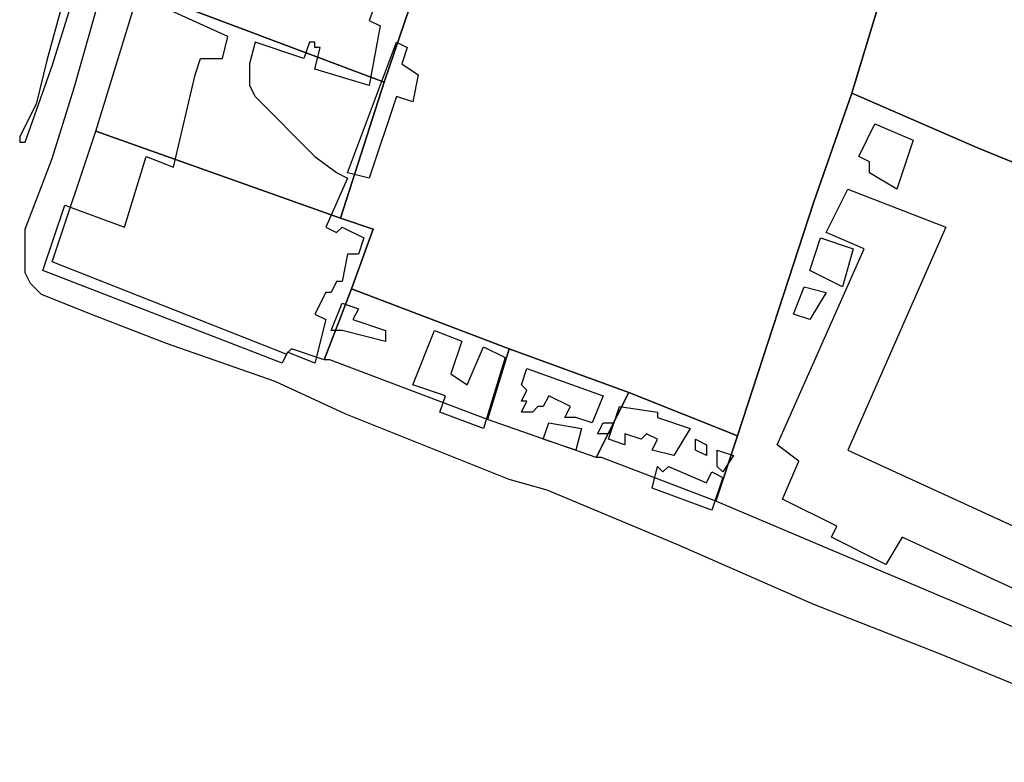
# Model space of a CAD drawing. Units: millimetres. Extents: x 12030 to 20115, y -244 to 5247.
# Drawn here: x 13250 to 13431, y 327 to 463 of the extents above; entities that cross this region are included whole.
import ezdxf

# ---------------------------------------------------------------- set-up
doc = ezdxf.new("R2010")
doc.units = ezdxf.units.MM
for name, color, linetype, lineweight in [('edificacion', 7, 'Continuous', 30), ('predios', 8, 'Continuous', 30), ('soleras', 251, 'Continuous', 30)]:
    doc.layers.add(name, color=color, linetype=linetype, lineweight=lineweight)

# ---------------------------------------------------------------- blocks, each defined once
blk = doc.blocks.new('BLK015193', base_point=(353966, 6296761))
at = {"layer": 'edificacion'}
for points in [[(353966, 6296761), (353977, 6296757), (353981, 6296770), (353986, 6296768), (353990, 6296785), (353991, 6296788), (353995, 6296788), (353996, 6296792), (353985, 6296797), (353988, 6296807), (353987, 6296807), (353996, 6296834), (353997, 6296834), (353998, 6296838), (354000, 6296837), (353999, 6296834), (354031, 6296823), (354026, 6296808), (354028, 6296807), (354029, 6296808), (354032, 6296807), (354029, 6296797), (354026, 6296799), (354026, 6296802), (354025, 6296803), (354022, 6296795), (354024, 6296794), (354022, 6296783), (354012, 6296786), (354013, 6296790), (354012, 6296790), (354012, 6296791), (354011, 6296791), (354010, 6296788), (354001, 6296791), (354000, 6296787), (354000, 6296783), (354001, 6296781), (354012, 6296770), (354016, 6296767), (354018, 6296766), (354014, 6296757), (354016, 6296756), (354017, 6296757), (354021, 6296755), (354020, 6296752), (354018, 6296752), (354017, 6296747), (354016, 6296747), (354015, 6296745), (354014, 6296745), (354012, 6296741), (354014, 6296740), (354012, 6296732), (354007, 6296734), (354006, 6296732), (353962, 6296749), (353966, 6296761)], [(354002, 6296823), (353995, 6296805), (354013, 6296798), (354019, 6296817), (354002, 6296823)]]:
    blk.add_lwpolyline(points, close=True, dxfattribs=at)
blk = doc.blocks.new('BLK015424', base_point=(354027, 6296791))
at = {"layer": 'edificacion'}
blk.add_lwpolyline([(354027, 6296791), (354029, 6296790), (354028, 6296787), (354031, 6296785), (354030, 6296780), (354027, 6296781), (354022, 6296766), (354018, 6296767), (354027, 6296791)], close=True, dxfattribs=at)
blk = doc.blocks.new('BLK015489', base_point=(354115, 6296776))
at = {"layer": 'edificacion'}
blk.add_lwpolyline([(354115, 6296776), (354122, 6296773), (354119, 6296764), (354114, 6296767), (354114, 6296769), (354112, 6296770), (354115, 6296776)], close=True, dxfattribs=at)
blk = doc.blocks.new('BLK015543', base_point=(354110, 6296764))
at = {"layer": 'edificacion'}
blk.add_lwpolyline([(354110, 6296764), (354128, 6296757), (354110, 6296716), (354147, 6296699), (354154, 6296713), (354163, 6296709), (354152, 6296682), (354145, 6296686), (354146, 6296688), (354120, 6296700), (354117, 6296695), (354107, 6296700), (354108, 6296702), (354098, 6296707), (354101, 6296714), (354097, 6296717), (354113, 6296753), (354106, 6296756), (354110, 6296764)], close=True, dxfattribs=at)
blk = doc.blocks.new('BLK015575', base_point=(354105, 6296755))
at = {"layer": 'edificacion'}
blk.add_lwpolyline([(354105, 6296755), (354111, 6296753), (354109, 6296746), (354103, 6296749), (354105, 6296755)], close=True, dxfattribs=at)
blk = doc.blocks.new('BLK015608', base_point=(354102, 6296746))
at = {"layer": 'edificacion'}
blk.add_lwpolyline([(354102, 6296746), (354106, 6296745), (354103, 6296740), (354100, 6296741), (354102, 6296746)], close=True, dxfattribs=at)
blk = doc.blocks.new('BLK015617', base_point=(354017, 6296743))
at = {"layer": 'edificacion'}
blk.add_lwpolyline([(354017, 6296743), (354020, 6296742), (354019, 6296740), (354025, 6296738), (354025, 6296736), (354017, 6296738), (354015, 6296738), (354017, 6296743)], close=True, dxfattribs=at)
blk = doc.blocks.new('BLK015646', base_point=(354034, 6296738))
at = {"layer": 'edificacion'}
blk.add_lwpolyline([(354034, 6296738), (354039, 6296736), (354037, 6296730), (354040, 6296728), (354043, 6296735), (354047, 6296733), (354043, 6296720), (354035, 6296723), (354036, 6296726), (354030, 6296728), (354034, 6296738)], close=True, dxfattribs=at)
blk = doc.blocks.new('BLK015672', base_point=(354051, 6296731))
at = {"layer": 'edificacion'}
blk.add_lwpolyline([(354051, 6296731), (354065, 6296726), (354063, 6296721), (354060, 6296722), (354059, 6296722), (354058, 6296722), (354059, 6296724), (354055, 6296726), (354054, 6296724), (354053, 6296724), (354052, 6296723), (354050, 6296723), (354051, 6296725), (354050, 6296725), (354051, 6296727), (354050, 6296728), (354051, 6296731)], close=True, dxfattribs=at)
blk = doc.blocks.new('BLK015696', base_point=(354081, 6296720))
at = {"layer": 'edificacion'}
blk.add_lwpolyline([(354081, 6296720), (354078, 6296715), (354074, 6296716), (354075, 6296718), (354073, 6296719), (354072, 6296718), (354069, 6296719), (354069, 6296717), (354066, 6296718), (354068, 6296724), (354075, 6296723), (354075, 6296722), (354081, 6296720)], close=True, dxfattribs=at)
blk = doc.blocks.new('BLK015709', base_point=(354065, 6296721))
at = {"layer": 'edificacion'}
blk.add_lwpolyline([(354065, 6296721), (354067, 6296721), (354066, 6296719), (354064, 6296719), (354065, 6296721)], close=True, dxfattribs=at)
blk = doc.blocks.new('BLK015710', base_point=(354055, 6296721))
at = {"layer": 'edificacion'}
blk.add_lwpolyline([(354055, 6296721), (354061, 6296720), (354060, 6296716), (354054, 6296718), (354055, 6296721)], close=True, dxfattribs=at)
blk = doc.blocks.new('BLK015727', base_point=(354084, 6296717))
at = {"layer": 'edificacion'}
blk.add_lwpolyline([(354084, 6296717), (354084, 6296715), (354082, 6296716), (354082, 6296718), (354084, 6296717)], close=True, dxfattribs=at)
blk = doc.blocks.new('BLK015732', base_point=(354089, 6296715))
at = {"layer": 'edificacion'}
blk.add_lwpolyline([(354089, 6296715), (354087, 6296712), (354086, 6296713), (354086, 6296716), (354089, 6296715)], close=True, dxfattribs=at)
blk = doc.blocks.new('BLK015747', base_point=(354087, 6296711))
at = {"layer": 'edificacion'}
blk.add_lwpolyline([(354087, 6296711), (354085, 6296705), (354074, 6296709), (354075, 6296713), (354076, 6296712), (354077, 6296713), (354084, 6296710), (354085, 6296712), (354087, 6296711)], close=True, dxfattribs=at)

msp = doc.modelspace()

# ---------------------------------------------------------------- linework, layer by layer
at = {"layer": 'predios'}
for points in [[(13285.87, 515.01), (13332.93, 498.99), (13316.91, 451.94), (13316.91, 451.94), (13271.85, 468.96), (13283.87, 503), (13283.87, 507), (13285.87, 515.01), (13285.87, 515.01)], [(13423.04, 512.01), (13465.1, 501), (13492.13, 493.99), (13503.14, 490.98), (13496.13, 475.97), (13493.13, 466.95), (13491.13, 462.95), (13488.12, 454.94), (13483.12, 443.93), (13479.11, 433.91), (13479.11, 433.91), (13473.11, 420.9), (13472.1, 420.9), (13465.1, 423.9), (13426.05, 439.92), (13403.02, 449.93), (13413.03, 482.97), (13420.04, 502), (13423.04, 512.01), (13423.04, 512.01)], [(13271.85, 468.96), (13316.91, 451.94), (13308.9, 426.9), (13263.84, 442.92), (13263.84, 442.92), (13271.85, 468.96), (13271.85, 468.96)], [(13473.11, 420.9), (13473.11, 420.9), (13465.1, 397.87), (13462.09, 388.86), (13459.09, 378.84), (13456.08, 369.83), (13453.08, 360.82), (13453.08, 360.82), (13453.08, 359.82), (13450.08, 345.8), (13450.08, 345.8), (13449.08, 344.8), (13377.99, 374.84), (13381.99, 386.85), (13396.01, 429.91), (13403.02, 449.93), (13403.02, 449.93), (13426.05, 439.92), (13465.1, 423.9), (13472.1, 420.9), (13473.11, 420.9)], [(13308.9, 426.9), (13314.91, 424.9), (13310.9, 413.89), (13305.9, 400.87), (13299.89, 402.87), (13299.89, 402.87), (13298.89, 401.87), (13255.83, 418.89), (13263.84, 442.92), (13308.9, 426.9)], [(13310.9, 413.89), (13339.94, 402.87), (13335.93, 389.86), (13306.9, 400.87), (13305.9, 400.87), (13310.9, 413.89)], [(13339.94, 402.87), (13361.97, 394.86), (13355.96, 382.85), (13335.93, 389.86), (13335.93, 389.86), (13339.94, 402.87)], [(13361.97, 394.86), (13381.99, 386.85), (13377.99, 374.84), (13377.99, 374.84), (13356.96, 382.85), (13355.96, 382.85), (13361.97, 394.86)]]:
    msp.add_lwpolyline(points, close=True, dxfattribs=at)
msp.add_lwpolyline([(13413.03, 482.97), (13403.02, 449.93), (13403.02, 449.93), (13396.01, 429.91), (13381.99, 386.85), (13361.97, 394.86), (13339.94, 402.87), (13310.9, 413.89), (13314.91, 424.9), (13308.9, 426.9), (13316.91, 451.94), (13316.91, 451.94), (13332.93, 498.99)], dxfattribs=at)
at = {"layer": 'soleras'}
for points in [[(13250.83, 440.92), (13255.83, 454.94), (13259.84, 467.96)], [(13257.84, 466.95), (13254.83, 455.94), (13252.83, 447.93), (13250.83, 443.93), (13249.83, 441.92), (13249.83, 440.92), (13249.83, 440.92), (13250.83, 440.92), (13250.83, 440.92)], [(13466.1, 326.78), (13460.09, 329.78), (13441.07, 337.79), (13419.04, 346.8), (13396.01, 355.82), (13370.98, 366.83), (13346.95, 376.84), (13339.94, 378.84), (13324.92, 384.85), (13309.9, 390.86), (13296.89, 396.87), (13276.86, 403.88), (13263.84, 408.88), (13253.83, 412.89), (13251.83, 414.89), (13250.83, 416.89), (13250.83, 419.9), (13250.83, 422.9), (13250.83, 424.9), (13255.83, 437.92), (13259.84, 450.93), (13263.84, 464.95)]]:
    msp.add_lwpolyline(points, dxfattribs=at)

# ---------------------------------------------------------------- block references
at = {"layer": 'edificacion', "xscale": 1.001250000000027, "yscale": 1.001250000000027, "zscale": 1.00125}
for name, p in [('BLK015193', (13258.11, 429.29)), ('BLK015424', (13319.18, 459.32)), ('BLK015489', (13407.29, 444.3)), ('BLK015543', (13402.29, 432.29)), ('BLK015575', (13397.28, 423.28)), ('BLK015608', (13394.28, 414.27)), ('BLK015617', (13309.17, 411.26)), ('BLK015646', (13326.19, 406.26)), ('BLK015672', (13343.21, 399.25)), ('BLK015696', (13373.25, 388.23)), ('BLK015710', (13347.22, 389.24)), ('BLK015709', (13357.23, 389.24)), ('BLK015727', (13376.25, 385.23)), ('BLK015732', (13381.26, 383.23)), ('BLK015747', (13379.26, 379.22))]:
    msp.add_blockref(name, p, dxfattribs=at)

doc.saveas('drawing.dxf')
